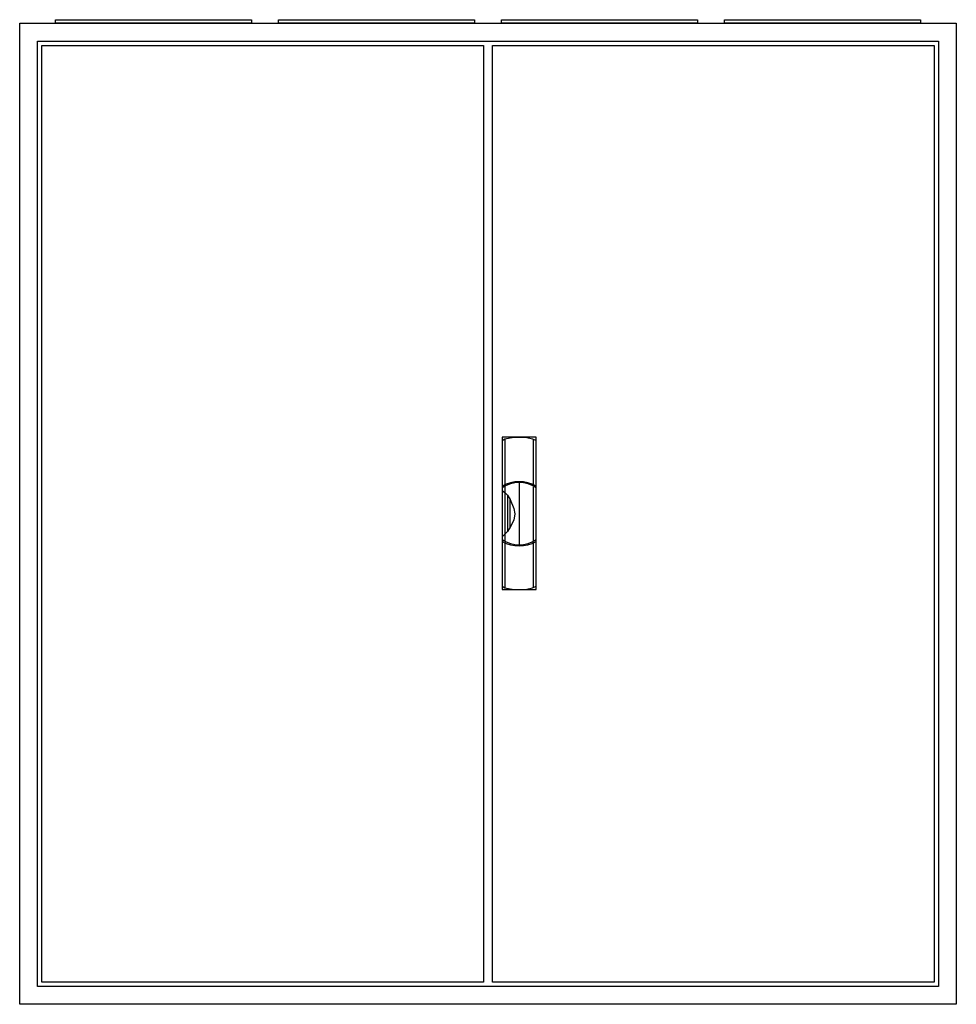
# Model space of a CAD drawing. Extents: x -2 to 102, y -2 to 108.
import ezdxf

# ---------------------------------------------------------------- set-up
doc = ezdxf.new("R2010")
doc.units = 0
doc.header["$MEASUREMENT"] = 0
doc.linetypes.add('L000000020000FFFFFF', pattern=[0])
doc.layers.get('0').update_dxf_attribs({"linetype": 'CONTINUOUS'})
doc.layers.add('3', color=7, linetype='CONTINUOUS')
doc.layers.add('47', color=7, linetype='CONTINUOUS')

# ---------------------------------------------------------------- blocks, each defined once
blk = doc.blocks.new('A47D_E')
at = {"color": 7, "linetype": 'CONTINUOUS'}
for points in [[(102.5, 107.5), (102.5, -2.5), (-2.5, -2.5), (-2.5, 107.5)], [(100.5, 105.5), (100.5, -0.5), (-0.5, -0.5), (-0.5, 105.5)]]:
    blk.add_lwpolyline(points, close=True, dxfattribs=at)
blk = doc.blocks.new('ZB43')
at = {"color": 7, "linetype": 'CONTINUOUS'}
blk.add_lwpolyline([(11, 0.4), (11, 0), (-11, 0), (-11, 0.4)], close=True, dxfattribs=at)
blk = doc.blocks.new('A47_D')
at = {"layer": '3', "color": 7, "linetype": 'CONTINUOUS'}
for points in [[(100.5, 105.5), (100.5, -0.5), (-0.5, -0.5), (-0.5, 105.5)], [(49.5, 105), (49.5, 0), (0, 0), (0, 105)], [(100, 105), (100, 0), (50.5, 0), (50.5, 105)]]:
    blk.add_lwpolyline(points, close=True, dxfattribs=at)
blk = doc.blocks.new('ZB113')
at = {"layer": '47', "color": 255, "linetype": 'L000000020000FFFFFF'}
blk.add_lwpolyline([(1.9, -8.5), (1.9, 8.6), (-1.9, 8.6), (-1.9, -8.5)], close=True, dxfattribs=at)
at = {"layer": '47', "color": 7, "linetype": 'CONTINUOUS'}
for points in [[(-1.9, 8.2), (-1.6, 8.4), (-0.6, 8.6), (0.7, 8.6), (1.5, 8.4), (1.9, 8.2)], [(-1.9, 8.2), (-1.9, -8.1)], [(-1.6, 8.4), (-1.6, 3.3)], [(1.6, 3.3), (1.6, 8.3)], [(1.9, -8.1), (1.9, 8.2)], [(0, 3.5), (0, -3.4)], [(-1.9, 2.6), (-1.6, 2.4), (-1.3, 2.1), (-1, 1.6), (-0.6, 0.6), (-0.5, 0), (-0.6, -0.7), (-1, -1.5), (-1.3, -2), (-1.9, -2.6)], [(-1.6, 3.1), (-1.6, -3)], [(1.6, -3), (1.6, 3)], [(-1.3, 2.1), (-1.3, -2)], [(-1, -1.5), (-1, 1.6)], [(-1.6, -3.3), (-1.6, -8.3)], [(1.6, -8.2), (1.6, -3.2)], [(-1.9, -8.1), (-1.6, -8.3), (-0.6, -8.5), (0.7, -8.5), (1.5, -8.3), (1.9, -8.1)]]:
    blk.add_lwpolyline(points, dxfattribs=at)
for centre, radius, start, end in [((0, -0.3), 3.9, 60.8025, 119.1975), ((0, 0.2), 3.3, 54.8658, 125.1342), ((0, -0.2), 3.3, 234.8658, 305.1342), ((0, 0.3), 3.9, 240.8025, 299.1975)]:
    blk.add_arc(centre, radius, start, end, dxfattribs=at)

msp = doc.modelspace()

# ---------------------------------------------------------------- block references
for name, p in [('A47D_E', (0, 0)), ('ZB43', (12.5, 107.5)), ('ZB43', (37.5, 107.5)), ('ZB43', (62.5, 107.5)), ('ZB43', (87.5, 107.5))]:
    msp.add_blockref(name, p)
at = {"layer": '3'}
msp.add_blockref('A47_D', (0, 0), dxfattribs=at)
at = {"layer": '47'}
msp.add_blockref('ZB113', (53.5, 52.5), dxfattribs=at)

doc.saveas('drawing.dxf')
